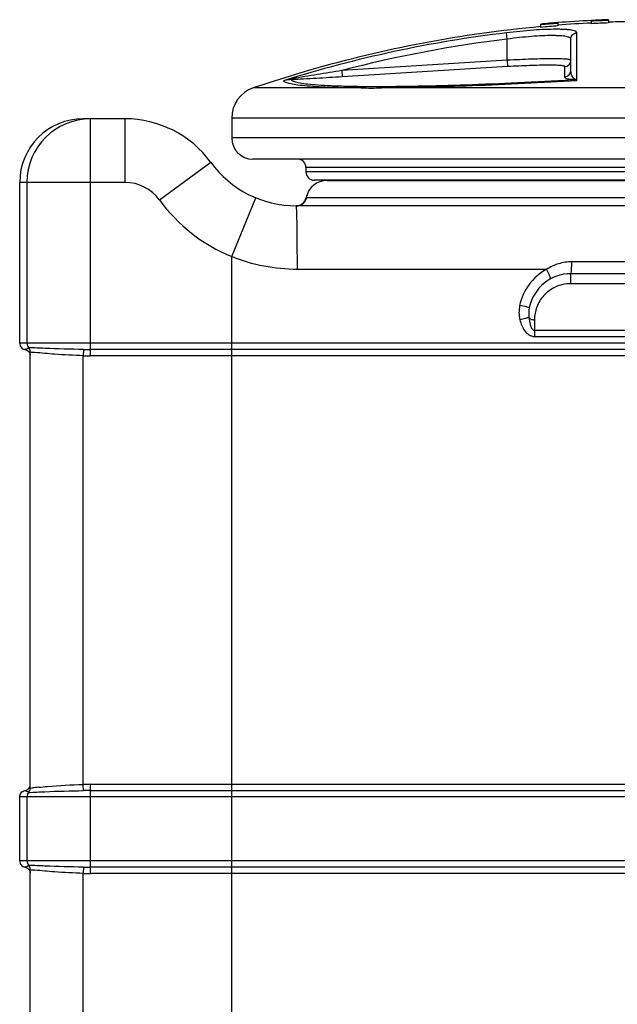
# Model space of a CAD drawing. Extents: x 30390 to 46631, y -87749 to -80143.
# Drawn here: x 37271 to 37553, y -86305 to -85840 of the extents above; entities that cross this region are included whole.
import ezdxf

# ---------------------------------------------------------------- set-up
doc = ezdxf.new("R2010")
doc.units = 0
doc.header["$LTSCALE"] = 15
doc.header["$MEASUREMENT"] = 0
doc.layers.add('ALL_DATUM_AXIS', color=7, linetype='CONTINUOUS')
doc.layers.add('ALL_FEATURE', color=7, linetype='CONTINUOUS')

msp = doc.modelspace()

# ---------------------------------------------------------------- linework, layer by layer
at = {"layer": 'ALL_DATUM_AXIS', "color": 7, "linetype": 'CONTINUOUS'}
for p, q in [((37406.83, -85864.13), (37400.69, -85865.94)), ((37770.66, -85886.52), (37370.66, -85886.52)), ((37370.66, -85886.52), (37370.66, -85895.88)), ((37770.66, -85895.88), (37370.66, -85895.88)), ((37760.66, -85905.88), (37380.66, -85905.88)), ((37735.66, -85909.88), (37405.66, -85909.88)), ((37405.66, -85909.88), (37405.66, -85911.88)), ((37735.66, -85911.88), (37405.66, -85911.88)), ((37731.66, -85915.88), (37409.66, -85915.88))]:
    msp.add_line(p, q, dxfattribs=at)
for centre, radius, start, end in [((37385.66, -85886.52), 15, 108.8045, 180), ((37380.66, -85895.88), 10, 180, 270), ((37401.66, -85909.88), 4, 0, 90), ((37409.66, -85911.88), 4, 180, 270)]:
    msp.add_arc(centre, radius, start, end, dxfattribs=at)
at = {"layer": 'ALL_FEATURE', "color": 7, "linetype": 'CONTINUOUS'}
for p, q in [((37516.44, -85843.74), (37516.44, -85842.18)), ((37524.51, -85841.5), (37524.51, -85843.05)), ((37540.34, -85842.02), (37540.34, -85840.47)), ((37548.42, -85840.1), (37548.42, -85841.66)), ((37500.66, -85849.26), (37500.3, -85846.29)), ((37533.47, -85868.88), (37533.47, -85846.29)), ((37500.66, -85859.27), (37500.66, -85849.26)), ((37530.66, -85864.09), (37530.66, -85849.26)), ((37500.66, -85859.27), (37422.67, -85864.09)), ((37500.84, -85862.25), (37422.85, -85867.08)), ((37500.66, -85859.27), (37500.84, -85862.25)), ((37527.84, -85867.08), (37527.84, -85862.25)), ((37422.67, -85864.09), (37422.85, -85867.08)), ((37431.67, -85872.32), (37380.82, -85872.32)), ((37699.96, -85872.32), (37441.35, -85872.32)), ((37320.37, -85886.86), (37300.66, -85886.86)), ((37304.07, -85998.64), (37304.07, -85886.86)), ((37320.37, -85916.86), (37320.37, -85886.86)), ((37336.53, -85925.07), (37360.77, -85907.39)), ((37320.37, -85916.86), (37270.66, -85916.86)), ((37270.66, -85992.72), (37270.66, -85916.86)), ((37274.07, -85916.86), (37274.07, -85992.72)), ((37415.66, -85915.92), (37725.66, -85915.92)), ((37370.66, -85951.88), (37382.1, -85924.15)), ((37739.49, -85927.92), (37401.16, -85927.92)), ((37405.86, -85923.92), (37734.61, -85923.92)), ((37370.66, -86647.92), (37370.66, -85951.88)), ((37611.27, -85954.32), (37531.06, -85954.32)), ((37519.16, -85957.92), (37401.64, -85957.92)), ((37610.66, -85959.92), (37530.66, -85959.92)), ((37610.36, -85964.67), (37530.46, -85964.67)), ((37513.48, -85981.67), (37513.48, -85986.62)), ((37513.48, -85986.62), (37627.34, -85986.62)), ((37870.66, -85992.72), (37270.66, -85992.72)), ((37513.55, -85989.53), (37627.46, -85989.53)), ((37275.69, -85996.8), (37275.66, -85996.79)), ((37275.69, -85996.8), (37275.66, -85996.79)), ((37275.66, -86202.65), (37275.66, -85996.8)), ((37300.73, -85995.66), (37300.66, -85998.6)), ((37808, -85995.68), (37304.07, -85995.68)), ((37300.66, -86200.85), (37300.66, -85998.6)), ((37805.66, -85998.64), (37304.07, -85998.64)), ((37300.73, -86203.78), (37300.66, -86200.85)), ((37304.07, -86200.81), (37805.66, -86200.81)), ((37304.07, -86242.84), (37304.07, -86200.81)), ((37275.66, -86202.65), (37276.7, -86202.52)), ((37304.07, -86203.77), (37808, -86203.77)), ((37870.66, -86206.72), (37270.66, -86206.72)), ((37270.66, -86236.92), (37270.66, -86206.72)), ((37274.07, -86206.72), (37274.07, -86236.92)), ((37870.66, -86236.92), (37270.66, -86236.92)), ((37275.69, -86241), (37275.66, -86240.99)), ((37275.69, -86241), (37275.66, -86240.99)), ((37275.66, -86446.85), (37275.66, -86241)), ((37300.73, -86239.86), (37300.66, -86242.8)), ((37300.66, -86445.05), (37300.66, -86242.8)), ((37808, -86239.88), (37304.07, -86239.88)), ((37805.66, -86242.84), (37304.07, -86242.84))]:
    msp.add_line(p, q, dxfattribs=at)
for centre, radius, start, end in [((37570.66, -86429.81), 588.93, 95.28233, 106.15138), ((37570.66, -86429.81), 590.13, 94.48462, 95.27156), ((37570.66, -86429.81), 589.78, 94.48723, 95.2747), ((37570.66, -86429.81), 588.58, 94.49641, 95.28549), ((37570.66, -86429.81), 590.12, 92.94482, 94.48462), ((37570.66, -86429.81), 588.92, 92.95083, 94.49377), ((37570.66, -86429.81), 590.13, 92.15987, 92.94649), ((37570.66, -86429.81), 589.78, 92.16115, 92.94654), ((37570.66, -86429.81), 588.58, 92.16556, 92.95256), ((37570.66, -86429.81), 588.93, 91.35691, 92.16427), ((37570.66, -86429.81), 587.75, 96.87522, 107.3757), ((37570.66, -86429.81), 584.76, 96.87522, 104.65972), ((37527.66, -85859.26), 3, 273.4705, 359.9463), ((37570.66, -86429.81), 588.93, 106.77394, 108.80448), ((37527.66, -85864.09), 3, 273.4705, 359.9463), ((37404.86, -85902.05), 34.57, 99.1914, 106.337), ((37436.51, -85090.23), 782.1, 269.64539, 270.35461), ((37300.66, -85916.86), 30, 89.9959, 179.9948), ((37304.07, -85916.86), 30, 90.0053, 180.0041), ((37320.37, -85936.86), 50, 36.1102, 90), ((37401.16, -85877.92), 50, 216.1102, 270), ((37320.37, -85936.86), 20, 36.1102, 90), ((37415.66, -85925.92), 10, 90, 168.4613), ((37433.66, -85910.92), 5, 270, 276.7691), ((37401.16, -85877.92), 80, 216.1102, 247.5863), ((37400.96, -85922.92), 5, 269.7452, 348.4613), ((37471.84, -85954.92), 59.23, 358.5598, 0.5812), ((37530.66, -85979.92), 20, 90, 168.5424), ((37454.8, -85992.46), 73.05, 27.721, 28.2197), ((37457.73, -85990.93), 69.74, 27.2129, 27.7243), ((37277.07, -85992.72), 3, 179.9966, 222.7223), ((37272.66, -85996.8), 3, 359.9979, 42.8023), ((37272.66, -85996.79), 3, 359.9936, 42.7196), ((37295.64, -85844.68), 153.42, 262.5276, 263.3353), ((37303.91, -85734.38), 261.3, 269.3022, 270.0335), ((37303.92, -85861.21), 137.43, 268.6394, 270.0605), ((37303.92, -86338.24), 137.43, 89.9395, 91.3606), ((37277.07, -86206.72), 3, 137.2777, 180.0034), ((37272.66, -86202.65), 3, 317.1977, 0.0021), ((37272.66, -86202.65), 3, 317.2804, 0.0064), ((37297.2, -86367.72), 166.47, 96.0506, 97.0769), ((37303.91, -86465.07), 261.3, 89.9665, 90.6978), ((37277.07, -86236.92), 3, 179.9919, 222.7243), ((37272.66, -86241), 3, 359.9979, 42.8023), ((37272.66, -86240.99), 3, 359.9936, 42.7196), ((37295.64, -86088.88), 153.42, 262.5276, 263.3352), ((37303.92, -86105.41), 137.43, 268.6394, 270.0605), ((37303.91, -85978.58), 261.3, 269.3022, 270.0335)]:
    msp.add_arc(centre, radius, start, end, dxfattribs=at)
for points, knots in [([(37533.47, -85846.29), (37533.47, -85846.15), (37533.36, -85845.93), (37533.1, -85845.73), (37532.69, -85845.5), (37531.96, -85845.26), (37530.86, -85845.03), (37529.47, -85844.85), (37527.8, -85844.72), (37525.86, -85844.65), (37522.8, -85844.61), (37518.47, -85844.72), (37510.65, -85845.17), (37504.51, -85845.78), (37500.3, -85846.29)], [0, 0, 0, 0, 0.011982, 0.019732, 0.029213, 0.054074, 0.087301, 0.128954, 0.178825, 0.236543, 0.301612, 0.451301, 0.622139, 1, 1, 1, 1]), ([(37530.66, -85849.26), (37530.66, -85849.13), (37530.56, -85848.91), (37530.33, -85848.7), (37529.95, -85848.47), (37529.3, -85848.24), (37528.3, -85848.01), (37527.05, -85847.83), (37525.53, -85847.71), (37523.78, -85847.63), (37521.01, -85847.59), (37517.09, -85847.7), (37511.96, -85848.03), (37506.41, -85848.54), (37502.6, -85849), (37500.66, -85849.26)], [0, 0, 0, 0, 0.012957, 0.021017, 0.030708, 0.055785, 0.089066, 0.130683, 0.180465, 0.238063, 0.302994, 0.452378, 0.622881, 0.807811, 1, 1, 1, 1]), ([(37530.66, -85849.26), (37530.66, -85848.89), (37530.8, -85848.13), (37531.42, -85847.17), (37532.35, -85846.5), (37533.09, -85846.31), (37533.47, -85846.29)], [0, 0, 0, 0, 0.249199, 0.498854, 0.749171, 1, 1, 1, 1]), ([(37530.66, -85859.27), (37530.66, -85859.19), (37530.51, -85859.1), (37530.32, -85859.03), (37529.93, -85858.93), (37529.28, -85858.83), (37528.29, -85858.74), (37527.03, -85858.67), (37524.86, -85858.59), (37521.6, -85858.56), (37517.11, -85858.61), (37511.99, -85858.75), (37506.43, -85858.96), (37502.61, -85859.16), (37500.66, -85859.27)], [0, 0, 0, 0, 0.007044, 0.013471, 0.022106, 0.046166, 0.079238, 0.121105, 0.171392, 0.295313, 0.446322, 0.618647, 0.805618, 1, 1, 1, 1]), ([(37527.84, -85862.25), (37527.84, -85862.19), (37527.72, -85862.09), (37527.54, -85862.02), (37527.19, -85861.92), (37526.6, -85861.82), (37525.26, -85861.68), (37523.01, -85861.58), (37519.69, -85861.55), (37515.65, -85861.6), (37511.04, -85861.74), (37506.04, -85861.95), (37502.6, -85862.15), (37500.84, -85862.25)], [0, 0, 0, 0, 0.007467, 0.013988, 0.022679, 0.04679, 0.07987, 0.171965, 0.295798, 0.446703, 0.618911, 0.805755, 1, 1, 1, 1]), ([(37422.85, -85867.08), (37418.78, -85867.33), (37412.69, -85867.7), (37404.65, -85868.12), (37400.69, -85868.31), (37398.74, -85868.37)], [0, 0, 0, 0, 0.507001, 0.758146, 1, 1, 1, 1]), ([(37422.67, -85864.09), (37418.76, -85864.71), (37412.91, -85865.67), (37405.13, -85866.96), (37401.26, -85867.62), (37399.33, -85867.93)], [0, 0, 0, 0, 0.501883, 0.75223, 1, 1, 1, 1]), ([(37531.08, -85868.37), (37530.47, -85868.33), (37529.55, -85868.23), (37528.5, -85867.89), (37527.96, -85867.53), (37527.84, -85867.21), (37527.84, -85867.08)], [0, 0, 0, 0, 0.492267, 0.744842, 0.894349, 1, 1, 1, 1]), ([(37532.28, -85867.93), (37531.9, -85867.7), (37531.34, -85867.07), (37530.78, -85865.74), (37530.66, -85864.73), (37530.66, -85864.09)], [0, 0, 0, 0, 0.307942, 0.554404, 1, 1, 1, 1]), ([(37398.74, -85868.37), (37398.43, -85868.38), (37397.22, -85868.44), (37396.01, -85868.65), (37395.13, -85868.88)], [0, 0, 0, 0, 0.253521, 1, 1, 1, 1]), ([(37431.67, -85872.32), (37428.98, -85872.3), (37423.89, -85872.24), (37416.74, -85872.05), (37410.55, -85871.76), (37405.37, -85871.38), (37401.24, -85870.92), (37398.47, -85870.45), (37396.82, -85869.99), (37395.99, -85869.67), (37395.42, -85869.33), (37395.17, -85869.03), (37395.13, -85868.88)], [0, 0, 0, 0, 0.217974, 0.411619, 0.579265, 0.719701, 0.831967, 0.915441, 0.946406, 0.97036, 0.987781, 1, 1, 1, 1]), ([(37399.33, -85867.93), (37399.29, -85867.99), (37399.14, -85868.18), (37398.92, -85868.34), (37398.74, -85868.37)], [0, 0, 0, 0, 0.290464, 1, 1, 1, 1]), ([(37398.74, -85868.37), (37398.83, -85868.52), (37399.17, -85868.81), (37399.87, -85869.15), (37400.86, -85869.47), (37402.75, -85869.92), (37405.85, -85870.38), (37410.42, -85870.81), (37416.09, -85871.16), (37422.82, -85871.41), (37430.53, -85871.56), (37439.17, -85871.61), (37448.66, -85871.55), (37462.77, -85871.33), (37481.84, -85870.79), (37505.97, -85869.77), (37522.59, -85868.88), (37531.08, -85868.37)], [0, 0, 0, 0, 0.003998, 0.009759, 0.017536, 0.02742, 0.053583, 0.088221, 0.131103, 0.181888, 0.240154, 0.305399, 0.377058, 0.454508, 0.62402, 0.807997, 1, 1, 1, 1]), ([(37533.47, -85868.88), (37517.03, -85869.88), (37493.05, -85871.09), (37462.34, -85872.05), (37448.08, -85872.28), (37441.35, -85872.32)], [0, 0, 0, 0, 0.536016, 0.781028, 1, 1, 1, 1]), ([(37532.28, -85867.93), (37532.19, -85867.99), (37531.82, -85868.21), (37531.4, -85868.34), (37531.08, -85868.37)], [0, 0, 0, 0, 0.254983, 1, 1, 1, 1]), ([(37533.47, -85868.88), (37533.27, -85868.8), (37532.49, -85868.54), (37531.68, -85868.39), (37531.08, -85868.37)], [0, 0, 0, 0, 0.26375, 1, 1, 1, 1]), ([(37533.47, -85868.88), (37533.37, -85868.78), (37533, -85868.44), (37532.59, -85868.12), (37532.28, -85867.93)], [0, 0, 0, 0, 0.274763, 1, 1, 1, 1]), ([(37401.16, -85927.92), (37402.28, -85927.92), (37404.59, -85927.12), (37405.83, -85925.02), (37406.05, -85923.92)], [0, 0, 0, 0, 0.499817, 1, 1, 1, 1]), ([(37401.24, -85928.38), (37401.24, -85928.31), (37401.23, -85928.2), (37401.21, -85928.05), (37401.19, -85927.98), (37401.17, -85927.92), (37401.16, -85927.92)], [0, 0, 0, 0, 0.427794, 0.735782, 0.924432, 1, 1, 1, 1]), ([(37401.36, -85930.73), (37401.35, -85930.48), (37401.32, -85929.69), (37401.29, -85928.91), (37401.24, -85928.38)], [0, 0, 0, 0, 0.327131, 1, 1, 1, 1]), ([(37401.64, -85957.92), (37401.64, -85952.55), (37401.61, -85945.03), (37401.49, -85935.97), (37401.41, -85932.28), (37401.36, -85930.73)], [0, 0, 0, 0, 0.592805, 0.829535, 1, 1, 1, 1]), ([(37401.64, -85957.92), (37396.35, -85957.92), (37385.76, -85956.9), (37375.55, -85953.87), (37370.66, -85951.88)], [0, 0, 0, 0, 0.500012, 1, 1, 1, 1]), ([(37531.06, -85954.32), (37528.97, -85954.32), (37524.76, -85954.96), (37520.92, -85956.79), (37519.16, -85957.92)], [0, 0, 0, 0, 0.499729, 1, 1, 1, 1]), ([(37519.16, -85957.92), (37515.97, -85959.64), (37510.27, -85964.54), (37507.22, -85971.4), (37506.5, -85974.96)], [0, 0, 0, 0, 0.499764, 1, 1, 1, 1]), ([(37521.16, -85962.32), (37521.18, -85962.31), (37521.17, -85962.19), (37521.12, -85962.02), (37521.01, -85961.71), (37520.85, -85961.33), (37520.64, -85960.85), (37520.27, -85960.07), (37519.97, -85959.46), (37519.75, -85959.04)], [0, 0, 0, 0, 0.023111, 0.077708, 0.165162, 0.283651, 0.430179, 0.601297, 1, 1, 1, 1]), ([(37530.66, -85959.92), (37530.64, -85959.92), (37530.61, -85959.97), (37530.57, -85960.11), (37530.51, -85960.43), (37530.47, -85960.93), (37530.43, -85961.58), (37530.41, -85962.34), (37530.41, -85963.38), (37530.43, -85964.16), (37530.46, -85964.67)], [0, 0, 0, 0, 0.009198, 0.028062, 0.097736, 0.20673, 0.347347, 0.509112, 0.680204, 1, 1, 1, 1]), ([(37530.66, -85959.92), (37530.7, -85959.92), (37530.78, -85959.72), (37530.81, -85959.59), (37530.83, -85959.48)], [0, 0, 0, 0, 0.293729, 1, 1, 1, 1]), ([(37530.83, -85959.48), (37530.9, -85959.07), (37530.99, -85958.05), (37531.03, -85957.02), (37531.05, -85956.41)], [0, 0, 0, 0, 0.406125, 1, 1, 1, 1]), ([(37530.46, -85964.67), (37528.02, -85964.67), (37523.26, -85965.71), (37517.66, -85969.86), (37514.24, -85975.44), (37513.48, -85979.63), (37513.48, -85981.67)], [0, 0, 0, 0, 0.275683, 0.530829, 0.769055, 1, 1, 1, 1]), ([(37510.46, -85975.8), (37510.22, -85975.74), (37508.91, -85975.45), (37507.59, -85975.18), (37506.5, -85974.96)], [0, 0, 0, 0, 0.180876, 1, 1, 1, 1]), ([(37511.06, -85975.95), (37511.06, -85975.94), (37510.98, -85975.93), (37510.89, -85975.89), (37510.69, -85975.85), (37510.55, -85975.82), (37510.46, -85975.8)], [0, 0, 0, 0, 0.065379, 0.255533, 0.568333, 1, 1, 1, 1]), ([(37510.88, -85980.58), (37510.34, -85980.74), (37508.91, -85981.1), (37507.48, -85981.46), (37506.59, -85981.68)], [0, 0, 0, 0, 0.379965, 1, 1, 1, 1]), ([(37506.59, -85981.68), (37506.82, -85982.59), (37507.39, -85984.38), (37508.75, -85986.86), (37510.43, -85988.57), (37512.14, -85989.38), (37513.08, -85989.53), (37513.55, -85989.53)], [0, 0, 0, 0, 0.250639, 0.500923, 0.750219, 0.875158, 1, 1, 1, 1]), ([(37510.88, -85980.58), (37511.01, -85981.71), (37511.24, -85983.13), (37511.79, -85984.77), (37512.22, -85985.78), (37512.91, -85986.65), (37513.48, -85986.62)], [0, 0, 0, 0, 0.499515, 0.625452, 0.752196, 1, 1, 1, 1]), ([(37510.88, -85980.58), (37511.12, -85980.93), (37511.99, -85981.48), (37512.94, -85981.65), (37513.48, -85981.67)], [0, 0, 0, 0, 0.444337, 1, 1, 1, 1]), ([(37513.48, -85986.62), (37513.49, -85986.84), (37513.53, -85987.81), (37513.55, -85988.78), (37513.55, -85989.53)], [0, 0, 0, 0, 0.228326, 1, 1, 1, 1]), ([(37270.66, -85992.72), (37270.66, -85993.41), (37271.16, -85994.83), (37272.48, -85995.57), (37273.16, -85995.68)], [0, 0, 0, 0, 0.49998, 1, 1, 1, 1]), ([(37274.86, -85994.76), (37274.73, -85994.9), (37274.24, -85995.34), (37273.61, -85995.6), (37273.16, -85995.68)], [0, 0, 0, 0, 0.291536, 1, 1, 1, 1]), ([(37273.16, -85995.68), (37273.78, -85995.79), (37274.99, -85996.42), (37275.56, -85997.66), (37275.64, -85998.29)], [0, 0, 0, 0, 0.499922, 1, 1, 1, 1]), ([(37274.87, -85994.76), (37274.86, -85994.76), (37274.86, -85994.76), (37274.86, -85994.76), (37274.86, -85994.76)], [0, 0, 0, 0, 0.552417, 1, 1, 1, 1]), ([(37300.73, -85995.66), (37294.66, -85995.58), (37286.04, -85995.38), (37277.42, -85994.93), (37274.87, -85994.76)], [0, 0, 0, 0, 0.703402, 1, 1, 1, 1]), ([(37275.66, -85996.79), (37275.66, -85996.79), (37275.66, -85996.79), (37275.66, -85996.8), (37275.66, -85996.8)], [0, 0, 0, 0, 0.485252, 1, 1, 1, 1]), ([(37300.66, -85998.6), (37296.12, -85998.47), (37288.5, -85998.11), (37280.9, -85997.42), (37277.83, -85997.06)], [0, 0, 0, 0, 0.595247, 1, 1, 1, 1]), ([(37273.16, -86203.77), (37273.78, -86203.66), (37274.99, -86203.03), (37275.56, -86201.79), (37275.64, -86201.16)], [0, 0, 0, 0, 0.499922, 1, 1, 1, 1]), ([(37279.66, -86202.18), (37280.99, -86202.04), (37287.97, -86201.37), (37294.98, -86201), (37300.66, -86200.85)], [0, 0, 0, 0, 0.190759, 1, 1, 1, 1]), ([(37270.66, -86206.72), (37270.66, -86206.04), (37271.16, -86204.62), (37272.48, -86203.88), (37273.16, -86203.77)], [0, 0, 0, 0, 0.49998, 1, 1, 1, 1]), ([(37273.16, -86203.77), (37273.3, -86203.79), (37273.93, -86203.94), (37274.52, -86204.32), (37274.86, -86204.69)], [0, 0, 0, 0, 0.224305, 1, 1, 1, 1]), ([(37274.86, -86204.69), (37274.86, -86204.69), (37274.86, -86204.69), (37274.86, -86204.69), (37274.87, -86204.69)], [0, 0, 0, 0, 0.447583, 1, 1, 1, 1]), ([(37274.87, -86204.69), (37277.42, -86204.52), (37286.04, -86204.07), (37294.66, -86203.86), (37300.73, -86203.78)], [0, 0, 0, 0, 0.296718, 1, 1, 1, 1]), ([(37275.66, -86202.65), (37275.66, -86202.65), (37275.66, -86202.65), (37275.66, -86202.65), (37275.66, -86202.65)], [0, 0, 0, 0, 0.514748, 1, 1, 1, 1]), ([(37270.66, -86236.92), (37270.66, -86237.61), (37271.16, -86239.03), (37272.48, -86239.77), (37273.16, -86239.88)], [0, 0, 0, 0, 0.49998, 1, 1, 1, 1]), ([(37274.86, -86238.96), (37274.73, -86239.1), (37274.24, -86239.54), (37273.61, -86239.8), (37273.16, -86239.88)], [0, 0, 0, 0, 0.291536, 1, 1, 1, 1]), ([(37274.87, -86238.96), (37274.86, -86238.96), (37274.86, -86238.96), (37274.86, -86238.96), (37274.86, -86238.96)], [0, 0, 0, 0, 0.552417, 1, 1, 1, 1]), ([(37300.73, -86239.86), (37294.66, -86239.78), (37286.04, -86239.58), (37277.42, -86239.13), (37274.87, -86238.96)], [0, 0, 0, 0, 0.703402, 1, 1, 1, 1]), ([(37273.16, -86239.88), (37273.78, -86239.99), (37274.99, -86240.62), (37275.56, -86241.86), (37275.64, -86242.49)], [0, 0, 0, 0, 0.499922, 1, 1, 1, 1]), ([(37275.66, -86240.99), (37275.66, -86240.99), (37275.66, -86240.99), (37275.66, -86241), (37275.66, -86241)], [0, 0, 0, 0, 0.485252, 1, 1, 1, 1]), ([(37300.66, -86242.8), (37296.12, -86242.67), (37288.5, -86242.31), (37280.9, -86241.62), (37277.83, -86241.26)], [0, 0, 0, 0, 0.595252, 1, 1, 1, 1])]:
    msp.add_open_spline(points, degree=3, knots=knots, dxfattribs=at)
for points in [[(37506.5, -85974.96), (37506.06, -85977.15), (37506.07, -85979.5), (37506.59, -85981.68)], [(37511.06, -85975.95), (37510.75, -85977.46), (37510.68, -85979.05), (37510.88, -85980.58)]]:
    msp.add_open_spline(points, degree=3, dxfattribs=at)

doc.saveas('drawing.dxf')
